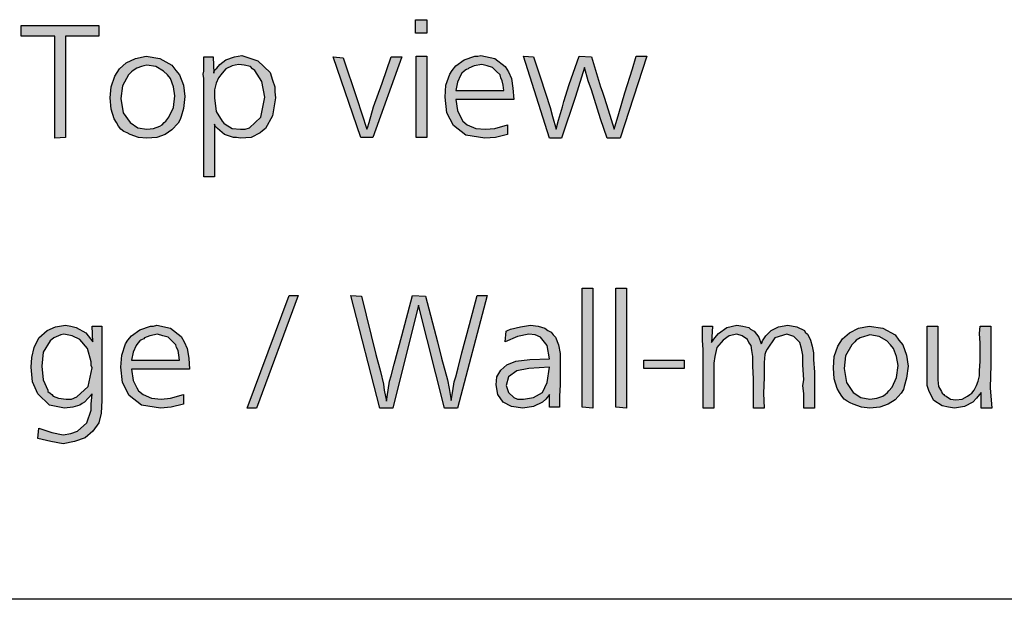
# Model space of a CAD drawing. Units: millimetres. Extents: x -135 to 5982, y -91 to 4381.
# Drawn here: x 456 to 770, y 0 to 185 of the extents above; entities that cross this region are included whole.
import ezdxf

# ---------------------------------------------------------------- set-up
doc = ezdxf.new("R2010")
doc.units = ezdxf.units.MM
doc.layers.add('1', color=7, linetype='Continuous')

# ---------------------------------------------------------------- blocks, each defined once
blk = doc.blocks.new('_tb_frame_A3QV__6')
at = {"layer": '1', "color": 7, "linetype": 'Continuous'}
blk.add_line((395, 0), (0, 0), dxfattribs=at)
blk = doc.blocks.new('_tb_frame_A3QV__8', base_point=(0, 0))
at = {"layer": '1', "color": 7, "linetype": 'Continuous'}
blk.add_line((395, 0), (0, 0), dxfattribs=at)

msp = doc.modelspace()

# ---------------------------------------------------------------- hatches: boundary and pattern name
at = {"layer": '1', "linetype": 'Continuous'}
for points in [[(456.86, 182.89), (481.6, 182.89), (481.6, 179.56), (470.93, 179.56), (470.93, 147.26), (467.54, 147.02), (467.54, 179.56), (456.86, 179.56)], [(582.5, 184.79), (586.13, 184.79), (586.13, 180.51), (582.5, 180.51)], [(556.3, 172.91), (559.45, 172.67), (563.82, 159.61), (566.97, 149.87), (567.22, 150.34), (567.7, 152.01), (569.16, 157), (571.82, 164.6), (574.73, 172.91), (578.13, 172.91), (568.91, 147.26), (565.03, 147.26)], [(582.74, 173.15), (586.13, 173.15), (586.13, 147.26), (582.74, 147.26)], [(634.64, 173.15), (638.52, 172.91), (641.43, 163.41), (641.92, 161.98), (642.64, 160.08), (643.86, 156.05), (645.8, 149.87), (647.25, 154.86), (649.19, 161.51), (651.62, 169.11), (652.83, 173.15), (656.23, 173.15), (647.74, 147.02), (643.61, 147.02), (641.43, 153.19), (638.52, 162.46), (637.55, 165.31), (636.34, 169.59), (633.43, 160.32), (629.06, 147.02), (625.18, 147.02), (616.93, 173.15), (620.09, 172.91), (622.27, 166.26), (625.42, 156.76), (626.15, 153.91), (627.36, 149.87), (628.09, 152.72), (629.3, 157), (629.79, 158.66), (631.49, 164.12)], [(639.01, 99.24), (639.01, 60.99), (635.61, 61.23), (635.61, 99.24)], [(649.68, 99.24), (649.68, 60.99), (646.28, 61.23), (646.28, 99.24)], [(542.24, 96.86), (545.15, 96.86), (531.81, 60.99), (528.9, 60.99)], [(561.88, 96.86), (565.28, 96.62), (569.88, 78.09), (571.34, 72.63), (572.31, 68.59), (572.55, 66.69), (573.28, 63.13), (573.76, 66.69), (574.25, 69.54), (574.73, 71.2), (575.7, 75), (578.13, 84.03), (581.53, 96.86), (585.65, 96.62), (589.53, 82.13), (590.74, 76.91), (592.68, 70.02), (593.17, 67.17), (593.89, 63.36), (594.38, 66.45), (594.86, 69.3), (595.35, 70.97), (596.08, 73.82), (597.29, 78.57), (599.72, 87.6), (602.14, 96.86), (605.29, 96.86), (595.83, 60.99), (591.71, 60.99), (583.47, 93.77), (575.22, 60.99), (571.1, 60.99)], [(709.58, 72.39), (709.58, 60.99), (706.19, 60.99), (706.19, 62.65), (706.19, 65.5), (705.94, 68.12), (706.19, 70.02), (705.94, 74.77), (705.94, 77.86), (705.46, 79.99), (704.97, 81.89), (703.03, 83.79), (700.85, 84.51), (696.97, 83.32), (694.55, 79.76), (694.06, 79.04), (693.82, 78.09), (693.57, 75.48), (693.57, 70.73), (693.33, 65.74), (693.57, 60.99), (690.18, 60.99), (690.18, 70.25), (689.94, 74.29), (689.94, 77.38), (689.69, 79.28), (689.45, 80.94), (688.72, 81.89), (688.24, 82.84), (686.54, 84.03), (684.84, 84.51), (682.42, 84.03), (680.48, 82.61), (678.54, 80.23), (677.81, 77.38), (677.57, 75.24), (677.57, 72.15), (677.57, 60.99), (674.17, 60.99), (674.17, 79.52), (673.93, 82.61), (673.93, 87.12), (677.08, 87.12), (676.84, 81.89), (677.81, 83.32), (679.02, 84.74), (681.69, 86.65), (684.84, 87.36), (686.78, 87.12), (688.72, 86.65), (689.21, 86.17), (690.42, 85.46), (691.88, 83.56), (692.6, 81.42), (692.85, 81.66), (693.09, 82.37), (694.06, 84.03), (695.76, 85.69), (698.18, 86.88), (701.09, 87.36), (704, 86.88), (706.43, 85.69), (706.67, 85.22), (707.4, 84.51), (707.88, 83.56), (708.37, 82.61), (708.85, 80.71), (709.34, 78.57), (709.34, 76.43)], [(748.87, 87.12), (748.87, 75.48), (748.87, 72.15), (748.87, 70.02), (749.11, 67.88), (750.08, 66.22), (750.33, 65.74), (750.81, 65.26), (751.05, 65.03), (751.54, 64.79), (753, 63.84), (754.69, 63.6), (756.63, 63.84), (758.33, 64.79), (759.06, 65.26), (759.79, 65.74), (760.51, 66.69), (761.24, 68.12), (761.73, 69.54), (762.21, 71.2), (762.21, 72.87), (762.45, 75.95), (762.45, 78.33), (762.45, 81.66), (762.21, 84.74), (762.45, 87.12), (765.85, 87.12), (765.85, 74.77), (765.61, 67.4), (766.09, 60.99), (762.7, 60.99), (762.7, 65.98), (761.24, 64.08), (760.03, 62.89), (757.36, 61.46), (754.21, 60.99), (752.27, 61.23), (750.33, 61.7), (747.66, 63.36), (746.2, 66.22), (745.48, 68.12), (745.48, 70.97), (745.48, 73.34), (745.48, 78.09), (745.48, 87.12)], [(655.25, 76.19), (668.11, 76.19), (668.11, 73.58), (655.25, 73.58)]]:
    msp.add_hatch(color=3, dxfattribs=at).paths.add_polyline_path(points)
h = msp.add_hatch(color=3, dxfattribs=at)
h.paths.add_polyline_path([(496.64, 173.15), (501, 172.44), (504.89, 170.3), (506.1, 168.64), (507.31, 167.21), (508.52, 163.88), (509.01, 160.32), (508.52, 156.52), (507.8, 153.91), (507.55, 152.96), (506.83, 151.77), (504.89, 149.63), (502.7, 148.21), (500.03, 147.26), (496.88, 147.02), (494.21, 147.26), (491.55, 148.21), (490.58, 148.68), (489.61, 149.16), (488.64, 149.87), (487.91, 150.82), (487.18, 152.01), (486.45, 153.19), (485.48, 156.28), (485.24, 159.85), (485.48, 163.41), (486.7, 166.74), (488.15, 169.11), (490.33, 171.01), (493.24, 172.44)])
h.paths.add_polyline_path([(496.88, 170.3), (495.91, 170.06), (495.18, 169.82), (493.73, 169.35), (492.52, 168.64), (492.03, 168.16), (491.06, 167.21), (489.12, 163.65), (488.64, 159.61), (489.36, 155.1), (491.55, 152.01), (493.97, 150.34), (496.88, 149.87), (499.06, 150.11), (501, 150.82), (501.73, 151.29), (502.46, 152.01), (502.95, 152.48), (503.92, 153.67), (505.37, 156.76), (505.86, 160.56), (505.37, 163.41), (504.4, 166.02), (503.43, 167.21), (502.22, 168.4), (499.79, 169.82)], flags=16)
h = msp.add_hatch(color=3, dxfattribs=at)
h.paths.add_polyline_path([(518.47, 151.53), (518.47, 134.67), (515.07, 134.67), (515.07, 163.88), (515.07, 164.6), (515.07, 166.02), (514.83, 167.45), (515.07, 168.4), (515.07, 170.06), (515.07, 172.91), (517.98, 172.91), (518.22, 167.69), (518.22, 168.16), (518.71, 168.87), (519.19, 169.35), (520.16, 170.54), (522.11, 171.96), (524.77, 172.91), (525.99, 173.15), (527.2, 173.39), (532.29, 171.72), (536.17, 167.92), (536.9, 165.55), (537.63, 163.41), (537.63, 161.75), (537.87, 159.85), (536.9, 154.15), (534.72, 150.11), (533.75, 149.39), (533.02, 148.68), (530.11, 147.26), (526.71, 147.02), (525.5, 147.26), (524.53, 147.26), (521.62, 148.21), (519.44, 150.11), (518.71, 150.82)])
h.paths.add_polyline_path([(526.23, 170.54), (525.02, 170.3), (524.05, 170.06), (522.11, 169.11), (520.89, 167.69), (519.68, 166.26), (518.95, 164.6), (518.47, 162.46), (518.47, 159.85), (518.95, 155.57), (520.89, 152.48), (521.38, 151.77), (521.86, 151.53), (524.05, 150.11), (526.71, 149.87), (528.17, 149.87), (529.62, 150.34), (533.26, 153.67), (534.47, 160.08), (533.5, 165.07), (531.32, 168.64), (530.59, 169.11), (529.87, 169.82), (527.93, 170.3)], flags=16)
h = msp.add_hatch(color=3, dxfattribs=at)
h.paths.add_polyline_path([(613.78, 159.37), (595.35, 159.37), (595.83, 155.81), (597.05, 153.43), (597.53, 152.48), (598.99, 151.29), (601.66, 150.11), (604.81, 149.87), (607.72, 150.11), (611.84, 151.29), (611.84, 148.21), (607.96, 147.26), (604.57, 147.02), (598.5, 147.97), (594.62, 151.06), (592.44, 155.1), (591.95, 160.08), (592.2, 163.88), (593.41, 167.45), (594.14, 168.64), (595.35, 170.06), (598.02, 171.96), (601.41, 173.15), (602.38, 173.15), (603.35, 173.39), (607.72, 172.44), (611.11, 169.82), (612.08, 168.16), (613.05, 166.02), (613.54, 162.93)])
h.paths.add_polyline_path([(595.35, 162.22), (610.63, 162.22), (610.39, 163.88), (610.14, 165.31), (609.66, 166.26), (609.42, 167.21), (608.2, 168.4), (606.99, 169.59), (605.29, 170.06), (603.6, 170.54), (601.17, 170.06), (599.47, 169.35), (599.23, 169.11), (598.75, 168.87), (598.26, 168.64), (598.02, 168.4), (597.29, 167.69), (596.8, 166.97), (595.83, 164.84)], flags=16)
h = msp.add_hatch(color=3, dxfattribs=at)
h.paths.add_polyline_path([(479.66, 82.13), (479.42, 87.12), (482.57, 87.12), (482.57, 63.36), (482.33, 59.33), (481.6, 56.24), (479.66, 53.62), (477.24, 51.49), (473.84, 50.3), (470.2, 49.59), (466.32, 50.3), (462.2, 51.25), (462.44, 54.57), (466.57, 53.15), (470.2, 52.44), (472.63, 52.91), (474.81, 53.62), (477.72, 56.24), (479.18, 60.28), (479.18, 62.18), (479.42, 65.5), (478.21, 64.08), (476.99, 62.89), (476.27, 62.41), (475.54, 61.94), (473.36, 61.23), (470.69, 60.99), (465.84, 61.94), (462.2, 65.5), (460.5, 69.3), (460.02, 74.05), (460.26, 77.14), (460.99, 80.23), (462.44, 83.32), (465.11, 85.69), (467.78, 86.88), (470.93, 87.36), (472.63, 87.12), (474.33, 86.65), (477.48, 84.98)])
h.paths.add_polyline_path([(470.45, 84.51), (469.48, 84.27), (468.75, 84.03), (467.29, 83.32), (466.08, 82.37), (463.9, 78.81), (463.41, 74.29), (463.9, 70.02), (465.35, 66.69), (465.35, 66.22), (466.08, 65.74), (466.57, 65.26), (467.05, 64.79), (468.75, 64.08), (471.17, 63.84), (472.87, 63.84), (474.57, 64.55), (478.21, 67.88), (479.42, 73.82), (479.18, 74.53), (479.18, 75.72), (477.96, 79.99), (475.54, 82.84), (473.11, 84.03)], flags=16)
h = msp.add_hatch(color=3, dxfattribs=at)
h.paths.add_polyline_path([(510.46, 73.34), (492.03, 73.34), (492.52, 69.78), (493.73, 67.4), (494.21, 66.45), (495.67, 65.26), (498.34, 64.08), (501.49, 63.84), (504.4, 64.08), (508.52, 65.26), (508.52, 62.18), (504.64, 61.23), (501.25, 60.99), (495.18, 61.94), (491.3, 65.03), (489.12, 69.07), (488.64, 74.05), (488.88, 77.86), (490.09, 81.42), (490.82, 82.61), (492.03, 84.03), (494.7, 85.93), (498.09, 87.12), (499.06, 87.12), (500.03, 87.36), (504.4, 86.41), (507.8, 83.79), (508.77, 82.13), (509.74, 79.99), (510.22, 76.91)])
h.paths.add_polyline_path([(492.03, 76.19), (507.31, 76.19), (507.07, 77.86), (506.83, 79.28), (506.34, 80.23), (506.1, 81.18), (504.89, 82.37), (503.67, 83.56), (501.97, 84.03), (500.28, 84.51), (497.85, 84.03), (496.15, 83.32), (495.91, 83.08), (495.43, 82.84), (494.94, 82.61), (494.7, 82.37), (493.97, 81.66), (493.49, 80.94), (492.52, 78.81)], flags=16)
h = msp.add_hatch(color=3, dxfattribs=at)
h.paths.add_polyline_path([(628.33, 61.23), (625.18, 61.23), (625.18, 65.26), (623.97, 63.84), (623, 62.89), (620.09, 61.46), (616.69, 60.99), (613.05, 61.46), (610.39, 62.89), (608.69, 65.26), (608.2, 68.35), (608.45, 70.97), (609.66, 73.1), (611.6, 74.77), (614.51, 75.95), (618.88, 76.43), (625.18, 76.67), (624.45, 80.94), (622.27, 83.56), (620.57, 84.27), (618.63, 84.51), (614.99, 83.79), (611.11, 82.13), (611.36, 85.46), (611.84, 85.69), (612.81, 86.17), (615.96, 86.88), (619.12, 87.36), (621.54, 87.12), (623.73, 86.41), (624.7, 85.69), (625.67, 85.22), (626.39, 84.27), (627.12, 83.56), (628.09, 81.18), (628.58, 78.33), (628.58, 77.14), (628.58, 73.34), (628.58, 68.35), (628.33, 64.79)])
h.paths.add_polyline_path([(625.18, 74.05), (618.63, 73.58), (614.75, 72.87), (612.08, 70.97), (611.36, 68.12), (612.08, 65.98), (613.78, 64.31), (614.99, 63.84), (616.93, 63.84), (620.09, 64.31), (623, 65.98), (624.45, 69.07)], flags=16)
h = msp.add_hatch(color=3, dxfattribs=at)
h.paths.add_polyline_path([(727.04, 87.12), (731.41, 86.41), (735.29, 84.27), (736.5, 82.61), (737.72, 81.18), (738.93, 77.86), (739.41, 74.29), (738.93, 70.49), (738.2, 67.88), (737.96, 66.93), (737.23, 65.74), (735.29, 63.6), (733.11, 62.18), (730.44, 61.23), (727.29, 60.99), (724.62, 61.23), (721.95, 62.18), (720.98, 62.65), (720.01, 63.13), (719.04, 63.84), (718.31, 64.79), (717.59, 65.98), (716.86, 67.17), (715.89, 70.25), (715.65, 73.82), (715.89, 77.38), (717.1, 80.71), (718.56, 83.08), (720.74, 84.98), (723.65, 86.41)])
h.paths.add_polyline_path([(727.29, 84.27), (726.32, 84.03), (725.59, 83.79), (724.13, 83.32), (722.92, 82.61), (722.44, 82.13), (721.47, 81.18), (719.53, 77.62), (719.04, 73.58), (719.77, 69.07), (721.95, 65.98), (724.38, 64.31), (727.29, 63.84), (729.47, 64.08), (731.41, 64.79), (732.14, 65.26), (732.87, 65.98), (733.35, 66.45), (734.32, 67.64), (735.78, 70.73), (736.26, 74.53), (735.78, 77.38), (734.81, 79.99), (733.84, 81.18), (732.62, 82.37), (730.2, 83.79)], flags=16)

# ---------------------------------------------------------------- linework, layer by layer
at = {"layer": '1', "color": 3, "linetype": 'Continuous'}
for p, q in [((456.86, 179.56), (456.86, 182.89)), ((456.86, 182.89), (481.6, 182.89)), ((481.6, 182.89), (481.6, 179.56)), ((582.5, 180.51), (582.5, 184.79)), ((582.5, 184.79), (586.13, 184.79)), ((586.13, 184.79), (586.13, 180.51)), ((467.54, 179.56), (456.86, 179.56)), ((467.54, 147.02), (467.54, 179.56)), ((470.93, 179.56), (470.93, 147.26)), ((481.6, 179.56), (470.93, 179.56)), ((586.13, 180.51), (582.5, 180.51)), ((493.24, 172.44), (496.64, 173.15)), ((496.64, 173.15), (501, 172.44)), ((515.07, 172.91), (517.98, 172.91)), ((515.07, 170.06), (515.07, 172.91)), ((517.98, 172.91), (518.22, 167.69)), ((522.11, 171.96), (524.77, 172.91)), ((524.77, 172.91), (525.99, 173.15)), ((525.99, 173.15), (527.2, 173.39)), ((527.2, 173.39), (532.29, 171.72)), ((565.03, 147.26), (556.3, 172.91)), ((556.3, 172.91), (559.45, 172.67)), ((559.45, 172.67), (563.82, 159.61)), ((578.13, 172.91), (568.91, 147.26)), ((571.82, 164.6), (574.73, 172.91)), ((574.73, 172.91), (578.13, 172.91)), ((582.74, 147.26), (582.74, 173.15)), ((582.74, 173.15), (586.13, 173.15)), ((586.13, 173.15), (586.13, 147.26)), ((598.02, 171.96), (601.41, 173.15)), ((601.41, 173.15), (602.38, 173.15)), ((602.38, 173.15), (603.35, 173.39)), ((603.35, 173.39), (607.72, 172.44)), ((616.93, 173.15), (620.09, 172.91)), ((625.18, 147.02), (616.93, 173.15)), ((620.09, 172.91), (622.27, 166.26)), ((631.49, 164.12), (634.64, 173.15)), ((634.64, 173.15), (638.52, 172.91)), ((638.52, 172.91), (641.43, 163.41)), ((656.23, 173.15), (647.74, 147.02)), ((651.62, 169.11), (652.83, 173.15)), ((652.83, 173.15), (656.23, 173.15)), ((488.15, 169.11), (490.33, 171.01)), ((490.33, 171.01), (493.24, 172.44)), ((495.18, 169.82), (493.73, 169.35)), ((495.91, 170.06), (495.18, 169.82)), ((496.88, 170.3), (495.91, 170.06)), ((499.79, 169.82), (496.88, 170.3)), ((502.22, 168.4), (499.79, 169.82)), ((501, 172.44), (504.89, 170.3)), ((504.89, 170.3), (506.1, 168.64)), ((515.07, 168.4), (515.07, 170.06)), ((519.19, 169.35), (520.16, 170.54)), ((520.16, 170.54), (522.11, 171.96)), ((524.05, 170.06), (522.11, 169.11)), ((525.02, 170.3), (524.05, 170.06)), ((526.23, 170.54), (525.02, 170.3)), ((527.93, 170.3), (526.23, 170.54)), ((529.87, 169.82), (527.93, 170.3)), ((530.59, 169.11), (529.87, 169.82)), ((532.29, 171.72), (536.17, 167.92)), ((594.14, 168.64), (595.35, 170.06)), ((595.35, 170.06), (598.02, 171.96)), ((601.17, 170.06), (599.47, 169.35)), ((603.6, 170.54), (601.17, 170.06)), ((605.29, 170.06), (603.6, 170.54)), ((606.99, 169.59), (605.29, 170.06)), ((608.2, 168.4), (606.99, 169.59)), ((607.72, 172.44), (611.11, 169.82)), ((611.11, 169.82), (612.08, 168.16)), ((636.34, 169.59), (633.43, 160.32)), ((637.55, 165.31), (636.34, 169.59)), ((485.48, 163.41), (486.7, 166.74)), ((486.7, 166.74), (488.15, 169.11)), ((491.06, 167.21), (489.12, 163.65)), ((492.03, 168.16), (491.06, 167.21)), ((492.52, 168.64), (492.03, 168.16)), ((493.73, 169.35), (492.52, 168.64)), ((503.43, 167.21), (502.22, 168.4)), ((504.4, 166.02), (503.43, 167.21)), ((506.1, 168.64), (507.31, 167.21)), ((507.31, 167.21), (508.52, 163.88)), ((514.83, 167.45), (515.07, 168.4)), ((515.07, 166.02), (514.83, 167.45)), ((518.22, 168.16), (518.71, 168.87)), ((518.22, 167.69), (518.22, 168.16)), ((518.71, 168.87), (519.19, 169.35)), ((520.89, 167.69), (519.68, 166.26)), ((522.11, 169.11), (520.89, 167.69)), ((531.32, 168.64), (530.59, 169.11)), ((533.5, 165.07), (531.32, 168.64)), ((536.17, 167.92), (536.9, 165.55)), ((592.2, 163.88), (593.41, 167.45)), ((593.41, 167.45), (594.14, 168.64)), ((596.8, 166.97), (595.83, 164.84)), ((597.29, 167.69), (596.8, 166.97)), ((598.02, 168.4), (597.29, 167.69)), ((598.26, 168.64), (598.02, 168.4)), ((598.75, 168.87), (598.26, 168.64)), ((599.23, 169.11), (598.75, 168.87)), ((599.47, 169.35), (599.23, 169.11)), ((609.42, 167.21), (608.2, 168.4)), ((609.66, 166.26), (609.42, 167.21)), ((612.08, 168.16), (613.05, 166.02)), ((649.19, 161.51), (651.62, 169.11)), ((485.24, 159.85), (485.48, 163.41)), ((489.12, 163.65), (488.64, 159.61)), ((505.37, 163.41), (504.4, 166.02)), ((505.86, 160.56), (505.37, 163.41)), ((508.52, 163.88), (509.01, 160.32)), ((515.07, 164.6), (515.07, 166.02)), ((515.07, 163.88), (515.07, 164.6)), ((515.07, 134.67), (515.07, 163.88)), ((518.95, 164.6), (518.47, 162.46)), ((519.68, 166.26), (518.95, 164.6)), ((534.47, 160.08), (533.5, 165.07)), ((536.9, 165.55), (537.63, 163.41)), ((537.63, 163.41), (537.63, 161.75)), ((569.16, 157), (571.82, 164.6)), ((591.95, 160.08), (592.2, 163.88)), ((595.83, 164.84), (595.35, 162.22)), ((610.14, 165.31), (609.66, 166.26)), ((610.39, 163.88), (610.14, 165.31)), ((610.63, 162.22), (610.39, 163.88)), ((613.05, 166.02), (613.54, 162.93)), ((622.27, 166.26), (625.42, 156.76)), ((629.79, 158.66), (631.49, 164.12)), ((638.52, 162.46), (637.55, 165.31)), ((641.43, 163.41), (641.92, 161.98)), ((505.37, 156.76), (505.86, 160.56)), ((509.01, 160.32), (508.52, 156.52)), ((518.47, 162.46), (518.47, 159.85)), ((533.26, 153.67), (534.47, 160.08)), ((537.63, 161.75), (537.87, 159.85)), ((592.44, 155.1), (591.95, 160.08)), ((595.35, 162.22), (610.63, 162.22)), ((613.54, 162.93), (613.78, 159.37)), ((633.43, 160.32), (629.06, 147.02)), ((641.43, 153.19), (638.52, 162.46)), ((641.92, 161.98), (642.64, 160.08)), ((642.64, 160.08), (643.86, 156.05)), ((647.25, 154.86), (649.19, 161.51)), ((485.48, 156.28), (485.24, 159.85)), ((488.64, 159.61), (489.36, 155.1)), ((518.47, 159.85), (518.95, 155.57)), ((537.87, 159.85), (536.9, 154.15)), ((563.82, 159.61), (566.97, 149.87)), ((567.7, 152.01), (569.16, 157)), ((595.35, 159.37), (595.83, 155.81)), ((613.78, 159.37), (595.35, 159.37)), ((628.09, 152.72), (629.3, 157)), ((629.3, 157), (629.79, 158.66)), ((486.45, 153.19), (485.48, 156.28)), ((489.36, 155.1), (491.55, 152.01)), ((503.92, 153.67), (505.37, 156.76)), ((507.8, 153.91), (507.55, 152.96)), ((508.52, 156.52), (507.8, 153.91)), ((518.95, 155.57), (520.89, 152.48)), ((536.9, 154.15), (534.72, 150.11)), ((594.62, 151.06), (592.44, 155.1)), ((595.83, 155.81), (597.05, 153.43)), ((625.42, 156.76), (626.15, 153.91)), ((626.15, 153.91), (627.36, 149.87)), ((643.86, 156.05), (645.8, 149.87)), ((645.8, 149.87), (647.25, 154.86)), ((487.18, 152.01), (486.45, 153.19)), ((487.91, 150.82), (487.18, 152.01)), ((488.64, 149.87), (487.91, 150.82)), ((491.55, 152.01), (493.97, 150.34)), ((499.06, 150.11), (501, 150.82)), ((501, 150.82), (501.73, 151.29)), ((501.73, 151.29), (502.46, 152.01)), ((502.46, 152.01), (502.95, 152.48)), ((502.95, 152.48), (503.92, 153.67)), ((506.83, 151.77), (504.89, 149.63)), ((507.55, 152.96), (506.83, 151.77)), ((518.71, 150.82), (518.47, 151.53)), ((518.47, 151.53), (518.47, 134.67)), ((519.44, 150.11), (518.71, 150.82)), ((520.89, 152.48), (521.38, 151.77)), ((521.38, 151.77), (521.86, 151.53)), ((521.86, 151.53), (524.05, 150.11)), ((529.62, 150.34), (533.26, 153.67)), ((567.22, 150.34), (567.7, 152.01)), ((598.5, 147.97), (594.62, 151.06)), ((597.05, 153.43), (597.53, 152.48)), ((597.53, 152.48), (598.99, 151.29)), ((598.99, 151.29), (601.66, 150.11)), ((607.72, 150.11), (611.84, 151.29)), ((611.84, 151.29), (611.84, 148.21)), ((627.36, 149.87), (628.09, 152.72)), ((643.61, 147.02), (641.43, 153.19)), ((489.61, 149.16), (488.64, 149.87)), ((490.58, 148.68), (489.61, 149.16)), ((491.55, 148.21), (490.58, 148.68)), ((494.21, 147.26), (491.55, 148.21)), ((493.97, 150.34), (496.88, 149.87)), ((496.88, 149.87), (499.06, 150.11)), ((502.7, 148.21), (500.03, 147.26)), ((504.89, 149.63), (502.7, 148.21)), ((521.62, 148.21), (519.44, 150.11)), ((524.53, 147.26), (521.62, 148.21)), ((524.05, 150.11), (526.71, 149.87)), ((526.71, 149.87), (528.17, 149.87)), ((528.17, 149.87), (529.62, 150.34)), ((533.02, 148.68), (530.11, 147.26)), ((533.75, 149.39), (533.02, 148.68)), ((534.72, 150.11), (533.75, 149.39)), ((566.97, 149.87), (567.22, 150.34)), ((604.57, 147.02), (598.5, 147.97)), ((601.66, 150.11), (604.81, 149.87)), ((604.81, 149.87), (607.72, 150.11)), ((611.84, 148.21), (607.96, 147.26)), ((470.93, 147.26), (467.54, 147.02)), ((496.88, 147.02), (494.21, 147.26)), ((500.03, 147.26), (496.88, 147.02)), ((525.5, 147.26), (524.53, 147.26)), ((526.71, 147.02), (525.5, 147.26)), ((530.11, 147.26), (526.71, 147.02)), ((568.91, 147.26), (565.03, 147.26)), ((586.13, 147.26), (582.74, 147.26)), ((607.96, 147.26), (604.57, 147.02)), ((629.06, 147.02), (625.18, 147.02)), ((647.74, 147.02), (643.61, 147.02)), ((518.47, 134.67), (515.07, 134.67)), ((635.61, 99.24), (639.01, 99.24)), ((635.61, 61.23), (635.61, 99.24)), ((639.01, 99.24), (639.01, 60.99)), ((646.28, 99.24), (649.68, 99.24)), ((646.28, 61.23), (646.28, 99.24)), ((649.68, 99.24), (649.68, 60.99)), ((528.9, 60.99), (542.24, 96.86)), ((545.15, 96.86), (531.81, 60.99)), ((542.24, 96.86), (545.15, 96.86)), ((571.1, 60.99), (561.88, 96.86)), ((561.88, 96.86), (565.28, 96.62)), ((565.28, 96.62), (569.88, 78.09)), ((578.13, 84.03), (581.53, 96.86)), ((581.53, 96.86), (585.65, 96.62)), ((585.65, 96.62), (589.53, 82.13)), ((605.29, 96.86), (595.83, 60.99)), ((599.72, 87.6), (602.14, 96.86)), ((602.14, 96.86), (605.29, 96.86)), ((583.47, 93.77), (575.22, 60.99)), ((591.71, 60.99), (583.47, 93.77)), ((462.44, 83.32), (465.11, 85.69)), ((465.11, 85.69), (467.78, 86.88)), ((467.78, 86.88), (470.93, 87.36)), ((470.93, 87.36), (472.63, 87.12)), ((472.63, 87.12), (474.33, 86.65)), ((474.33, 86.65), (477.48, 84.98)), ((477.48, 84.98), (479.66, 82.13)), ((479.42, 87.12), (482.57, 87.12)), ((479.66, 82.13), (479.42, 87.12)), ((482.57, 87.12), (482.57, 63.36)), ((492.03, 84.03), (494.7, 85.93)), ((494.7, 85.93), (498.09, 87.12)), ((498.09, 87.12), (499.06, 87.12)), ((499.06, 87.12), (500.03, 87.36)), ((500.03, 87.36), (504.4, 86.41)), ((504.4, 86.41), (507.8, 83.79)), ((597.29, 78.57), (599.72, 87.6)), ((611.11, 82.13), (611.36, 85.46)), ((611.36, 85.46), (611.84, 85.69)), ((611.84, 85.69), (612.81, 86.17)), ((612.81, 86.17), (615.96, 86.88)), ((615.96, 86.88), (619.12, 87.36)), ((619.12, 87.36), (621.54, 87.12)), ((621.54, 87.12), (623.73, 86.41)), ((623.73, 86.41), (624.7, 85.69)), ((624.7, 85.69), (625.67, 85.22)), ((625.67, 85.22), (626.39, 84.27)), ((673.93, 87.12), (677.08, 87.12)), ((673.93, 82.61), (673.93, 87.12)), ((677.08, 87.12), (676.84, 81.89)), ((677.81, 83.32), (679.02, 84.74)), ((679.02, 84.74), (681.69, 86.65)), ((681.69, 86.65), (684.84, 87.36)), ((684.84, 87.36), (686.78, 87.12)), ((686.78, 87.12), (688.72, 86.65)), ((688.72, 86.65), (689.21, 86.17)), ((689.21, 86.17), (690.42, 85.46)), ((690.42, 85.46), (691.88, 83.56)), ((694.06, 84.03), (695.76, 85.69)), ((695.76, 85.69), (698.18, 86.88)), ((698.18, 86.88), (701.09, 87.36)), ((701.09, 87.36), (704, 86.88)), ((704, 86.88), (706.43, 85.69)), ((706.43, 85.69), (706.67, 85.22)), ((706.67, 85.22), (707.4, 84.51)), ((718.56, 83.08), (720.74, 84.98)), ((720.74, 84.98), (723.65, 86.41)), ((723.65, 86.41), (727.04, 87.12)), ((727.04, 87.12), (731.41, 86.41)), ((731.41, 86.41), (735.29, 84.27)), ((745.48, 87.12), (748.87, 87.12)), ((745.48, 78.09), (745.48, 87.12)), ((748.87, 87.12), (748.87, 75.48)), ((762.21, 84.74), (762.45, 87.12)), ((762.45, 81.66), (762.21, 84.74)), ((762.45, 87.12), (765.85, 87.12)), ((765.85, 87.12), (765.85, 74.77)), ((460.99, 80.23), (462.44, 83.32)), ((466.08, 82.37), (463.9, 78.81)), ((467.29, 83.32), (466.08, 82.37)), ((468.75, 84.03), (467.29, 83.32)), ((469.48, 84.27), (468.75, 84.03)), ((470.45, 84.51), (469.48, 84.27)), ((473.11, 84.03), (470.45, 84.51)), ((475.54, 82.84), (473.11, 84.03)), ((477.96, 79.99), (475.54, 82.84)), ((490.09, 81.42), (490.82, 82.61)), ((490.82, 82.61), (492.03, 84.03)), ((493.97, 81.66), (493.49, 80.94)), ((494.7, 82.37), (493.97, 81.66)), ((494.94, 82.61), (494.7, 82.37)), ((495.43, 82.84), (494.94, 82.61)), ((495.91, 83.08), (495.43, 82.84)), ((496.15, 83.32), (495.91, 83.08)), ((497.85, 84.03), (496.15, 83.32)), ((500.28, 84.51), (497.85, 84.03)), ((501.97, 84.03), (500.28, 84.51)), ((503.67, 83.56), (501.97, 84.03)), ((504.89, 82.37), (503.67, 83.56)), ((506.1, 81.18), (504.89, 82.37)), ((507.8, 83.79), (508.77, 82.13)), ((508.77, 82.13), (509.74, 79.99)), ((575.7, 75), (578.13, 84.03)), ((589.53, 82.13), (590.74, 76.91)), ((614.99, 83.79), (611.11, 82.13)), ((618.63, 84.51), (614.99, 83.79)), ((620.57, 84.27), (618.63, 84.51)), ((622.27, 83.56), (620.57, 84.27)), ((624.45, 80.94), (622.27, 83.56)), ((626.39, 84.27), (627.12, 83.56)), ((627.12, 83.56), (628.09, 81.18)), ((674.17, 79.52), (673.93, 82.61)), ((676.84, 81.89), (677.81, 83.32)), ((680.48, 82.61), (678.54, 80.23)), ((682.42, 84.03), (680.48, 82.61)), ((684.84, 84.51), (682.42, 84.03)), ((686.54, 84.03), (684.84, 84.51)), ((688.24, 82.84), (686.54, 84.03)), ((688.72, 81.89), (688.24, 82.84)), ((689.45, 80.94), (688.72, 81.89)), ((691.88, 83.56), (692.6, 81.42)), ((692.6, 81.42), (692.85, 81.66)), ((692.85, 81.66), (693.09, 82.37)), ((693.09, 82.37), (694.06, 84.03)), ((696.97, 83.32), (694.55, 79.76)), ((700.85, 84.51), (696.97, 83.32)), ((703.03, 83.79), (700.85, 84.51)), ((704.97, 81.89), (703.03, 83.79)), ((705.46, 79.99), (704.97, 81.89)), ((707.4, 84.51), (707.88, 83.56)), ((707.88, 83.56), (708.37, 82.61)), ((708.37, 82.61), (708.85, 80.71)), ((717.1, 80.71), (718.56, 83.08)), ((722.44, 82.13), (721.47, 81.18)), ((722.92, 82.61), (722.44, 82.13)), ((724.13, 83.32), (722.92, 82.61)), ((725.59, 83.79), (724.13, 83.32)), ((726.32, 84.03), (725.59, 83.79)), ((727.29, 84.27), (726.32, 84.03)), ((730.2, 83.79), (727.29, 84.27)), ((732.62, 82.37), (730.2, 83.79)), ((733.84, 81.18), (732.62, 82.37)), ((735.29, 84.27), (736.5, 82.61)), ((736.5, 82.61), (737.72, 81.18)), ((762.45, 78.33), (762.45, 81.66)), ((460.26, 77.14), (460.99, 80.23)), ((463.9, 78.81), (463.41, 74.29)), ((479.18, 75.72), (477.96, 79.99)), ((488.88, 77.86), (490.09, 81.42)), ((492.52, 78.81), (492.03, 76.19)), ((493.49, 80.94), (492.52, 78.81)), ((506.34, 80.23), (506.1, 81.18)), ((506.83, 79.28), (506.34, 80.23)), ((507.07, 77.86), (506.83, 79.28)), ((509.74, 79.99), (510.22, 76.91)), ((596.08, 73.82), (597.29, 78.57)), ((625.18, 76.67), (624.45, 80.94)), ((628.09, 81.18), (628.58, 78.33)), ((674.17, 60.99), (674.17, 79.52)), ((678.54, 80.23), (677.81, 77.38)), ((689.69, 79.28), (689.45, 80.94)), ((689.94, 77.38), (689.69, 79.28)), ((694.06, 79.04), (693.82, 78.09)), ((694.55, 79.76), (694.06, 79.04)), ((705.94, 77.86), (705.46, 79.99)), ((708.85, 80.71), (709.34, 78.57)), ((709.34, 78.57), (709.34, 76.43)), ((715.89, 77.38), (717.1, 80.71)), ((721.47, 81.18), (719.53, 77.62)), ((734.81, 79.99), (733.84, 81.18)), ((735.78, 77.38), (734.81, 79.99)), ((737.72, 81.18), (738.93, 77.86)), ((460.02, 74.05), (460.26, 77.14)), ((479.18, 74.53), (479.18, 75.72)), ((488.64, 74.05), (488.88, 77.86)), ((492.03, 76.19), (507.31, 76.19)), ((507.31, 76.19), (507.07, 77.86)), ((510.22, 76.91), (510.46, 73.34)), ((569.88, 78.09), (571.34, 72.63)), ((590.74, 76.91), (592.68, 70.02)), ((611.6, 74.77), (614.51, 75.95)), ((614.51, 75.95), (618.88, 76.43)), ((618.88, 76.43), (625.18, 76.67)), ((628.58, 78.33), (628.58, 77.14)), ((628.58, 77.14), (628.58, 73.34)), ((655.25, 73.58), (655.25, 76.19)), ((655.25, 76.19), (668.11, 76.19)), ((668.11, 76.19), (668.11, 73.58)), ((677.81, 77.38), (677.57, 75.24)), ((689.94, 74.29), (689.94, 77.38)), ((693.82, 78.09), (693.57, 75.48)), ((693.57, 75.48), (693.57, 70.73)), ((705.94, 74.77), (705.94, 77.86)), ((709.34, 76.43), (709.58, 72.39)), ((715.65, 73.82), (715.89, 77.38)), ((719.53, 77.62), (719.04, 73.58)), ((736.26, 74.53), (735.78, 77.38)), ((738.93, 77.86), (739.41, 74.29)), ((745.48, 73.34), (745.48, 78.09)), ((748.87, 75.48), (748.87, 72.15)), ((762.21, 72.87), (762.45, 75.95)), ((762.45, 75.95), (762.45, 78.33)), ((460.5, 69.3), (460.02, 74.05)), ((463.41, 74.29), (463.9, 70.02)), ((478.21, 67.88), (479.42, 73.82)), ((479.42, 73.82), (479.18, 74.53)), ((489.12, 69.07), (488.64, 74.05)), ((492.03, 73.34), (492.52, 69.78)), ((510.46, 73.34), (492.03, 73.34)), ((571.34, 72.63), (572.31, 68.59)), ((574.73, 71.2), (575.7, 75)), ((595.35, 70.97), (596.08, 73.82)), ((608.45, 70.97), (609.66, 73.1)), ((609.66, 73.1), (611.6, 74.77)), ((614.75, 72.87), (612.08, 70.97)), ((618.63, 73.58), (614.75, 72.87)), ((625.18, 74.05), (618.63, 73.58)), ((624.45, 69.07), (625.18, 74.05)), ((628.58, 73.34), (628.58, 68.35)), ((668.11, 73.58), (655.25, 73.58)), ((677.57, 75.24), (677.57, 72.15)), ((690.18, 70.25), (689.94, 74.29)), ((706.19, 70.02), (705.94, 74.77)), ((709.58, 72.39), (709.58, 60.99)), ((715.89, 70.25), (715.65, 73.82)), ((719.04, 73.58), (719.77, 69.07)), ((735.78, 70.73), (736.26, 74.53)), ((739.41, 74.29), (738.93, 70.49)), ((745.48, 70.97), (745.48, 73.34)), ((762.21, 71.2), (762.21, 72.87)), ((765.85, 74.77), (765.61, 67.4)), ((462.2, 65.5), (460.5, 69.3)), ((463.9, 70.02), (465.35, 66.69)), ((491.3, 65.03), (489.12, 69.07)), ((492.52, 69.78), (493.73, 67.4)), ((573.76, 66.69), (574.25, 69.54)), ((574.25, 69.54), (574.73, 71.2)), ((592.68, 70.02), (593.17, 67.17)), ((594.38, 66.45), (594.86, 69.3)), ((594.86, 69.3), (595.35, 70.97)), ((608.2, 68.35), (608.45, 70.97)), ((612.08, 70.97), (611.36, 68.12)), ((623, 65.98), (624.45, 69.07)), ((677.57, 72.15), (677.57, 60.99)), ((690.18, 60.99), (690.18, 70.25)), ((693.57, 70.73), (693.33, 65.74)), ((705.94, 68.12), (706.19, 70.02)), ((716.86, 67.17), (715.89, 70.25)), ((719.77, 69.07), (721.95, 65.98)), ((734.32, 67.64), (735.78, 70.73)), ((738.93, 70.49), (738.2, 67.88)), ((745.48, 68.12), (745.48, 70.97)), ((748.87, 72.15), (748.87, 70.02)), ((748.87, 70.02), (749.11, 67.88)), ((761.24, 68.12), (761.73, 69.54)), ((761.73, 69.54), (762.21, 71.2)), ((465.35, 66.69), (465.35, 66.22)), ((465.35, 66.22), (466.08, 65.74)), ((474.57, 64.55), (478.21, 67.88)), ((493.73, 67.4), (494.21, 66.45)), ((494.21, 66.45), (495.67, 65.26)), ((572.31, 68.59), (572.55, 66.69)), ((572.55, 66.69), (573.28, 63.13)), ((573.28, 63.13), (573.76, 66.69)), ((593.17, 67.17), (593.89, 63.36)), ((593.89, 63.36), (594.38, 66.45)), ((608.69, 65.26), (608.2, 68.35)), ((611.36, 68.12), (612.08, 65.98)), ((612.08, 65.98), (613.78, 64.31)), ((620.09, 64.31), (623, 65.98)), ((628.58, 68.35), (628.33, 64.79)), ((706.19, 65.5), (705.94, 68.12)), ((717.59, 65.98), (716.86, 67.17)), ((718.31, 64.79), (717.59, 65.98)), ((721.95, 65.98), (724.38, 64.31)), ((732.14, 65.26), (732.87, 65.98)), ((732.87, 65.98), (733.35, 66.45)), ((733.35, 66.45), (734.32, 67.64)), ((737.96, 66.93), (737.23, 65.74)), ((738.2, 67.88), (737.96, 66.93)), ((746.2, 66.22), (745.48, 68.12)), ((747.66, 63.36), (746.2, 66.22)), ((749.11, 67.88), (750.08, 66.22)), ((750.08, 66.22), (750.33, 65.74)), ((759.79, 65.74), (760.51, 66.69)), ((760.51, 66.69), (761.24, 68.12)), ((762.7, 65.98), (761.24, 64.08)), ((762.7, 60.99), (762.7, 65.98)), ((765.61, 67.4), (766.09, 60.99)), ((465.84, 61.94), (462.2, 65.5)), ((466.08, 65.74), (466.57, 65.26)), ((466.57, 65.26), (467.05, 64.79)), ((467.05, 64.79), (468.75, 64.08)), ((468.75, 64.08), (471.17, 63.84)), ((471.17, 63.84), (472.87, 63.84)), ((472.87, 63.84), (474.57, 64.55)), ((476.99, 62.89), (476.27, 62.41)), ((478.21, 64.08), (476.99, 62.89)), ((479.42, 65.5), (478.21, 64.08)), ((479.18, 62.18), (479.42, 65.5)), ((482.57, 63.36), (482.33, 59.33)), ((495.18, 61.94), (491.3, 65.03)), ((495.67, 65.26), (498.34, 64.08)), ((498.34, 64.08), (501.49, 63.84)), ((501.49, 63.84), (504.4, 64.08)), ((504.4, 64.08), (508.52, 65.26)), ((508.52, 65.26), (508.52, 62.18)), ((610.39, 62.89), (608.69, 65.26)), ((613.05, 61.46), (610.39, 62.89)), ((613.78, 64.31), (614.99, 63.84)), ((614.99, 63.84), (616.93, 63.84)), ((616.93, 63.84), (620.09, 64.31)), ((623, 62.89), (620.09, 61.46)), ((623.97, 63.84), (623, 62.89)), ((625.18, 65.26), (623.97, 63.84)), ((625.18, 61.23), (625.18, 65.26)), ((628.33, 64.79), (628.33, 61.23)), ((693.33, 65.74), (693.57, 60.99)), ((706.19, 62.65), (706.19, 65.5)), ((719.04, 63.84), (718.31, 64.79)), ((720.01, 63.13), (719.04, 63.84)), ((720.98, 62.65), (720.01, 63.13)), ((724.38, 64.31), (727.29, 63.84)), ((727.29, 63.84), (729.47, 64.08)), ((729.47, 64.08), (731.41, 64.79)), ((731.41, 64.79), (732.14, 65.26)), ((735.29, 63.6), (733.11, 62.18)), ((737.23, 65.74), (735.29, 63.6)), ((750.33, 61.7), (747.66, 63.36)), ((750.33, 65.74), (750.81, 65.26)), ((750.81, 65.26), (751.05, 65.03)), ((751.05, 65.03), (751.54, 64.79)), ((751.54, 64.79), (753, 63.84)), ((753, 63.84), (754.69, 63.6)), ((754.69, 63.6), (756.63, 63.84)), ((756.63, 63.84), (758.33, 64.79)), ((760.03, 62.89), (757.36, 61.46)), ((758.33, 64.79), (759.06, 65.26)), ((759.06, 65.26), (759.79, 65.74)), ((761.24, 64.08), (760.03, 62.89)), ((470.69, 60.99), (465.84, 61.94)), ((473.36, 61.23), (470.69, 60.99)), ((475.54, 61.94), (473.36, 61.23)), ((476.27, 62.41), (475.54, 61.94)), ((477.72, 56.24), (479.18, 60.28)), ((479.18, 60.28), (479.18, 62.18)), ((501.25, 60.99), (495.18, 61.94)), ((504.64, 61.23), (501.25, 60.99)), ((508.52, 62.18), (504.64, 61.23)), ((531.81, 60.99), (528.9, 60.99)), ((575.22, 60.99), (571.1, 60.99)), ((595.83, 60.99), (591.71, 60.99)), ((616.69, 60.99), (613.05, 61.46)), ((620.09, 61.46), (616.69, 60.99)), ((628.33, 61.23), (625.18, 61.23)), ((639.01, 60.99), (635.61, 61.23)), ((649.68, 60.99), (646.28, 61.23)), ((677.57, 60.99), (674.17, 60.99)), ((693.57, 60.99), (690.18, 60.99)), ((706.19, 60.99), (706.19, 62.65)), ((709.58, 60.99), (706.19, 60.99)), ((721.95, 62.18), (720.98, 62.65)), ((724.62, 61.23), (721.95, 62.18)), ((727.29, 60.99), (724.62, 61.23)), ((730.44, 61.23), (727.29, 60.99)), ((733.11, 62.18), (730.44, 61.23)), ((752.27, 61.23), (750.33, 61.7)), ((754.21, 60.99), (752.27, 61.23)), ((757.36, 61.46), (754.21, 60.99)), ((766.09, 60.99), (762.7, 60.99)), ((482.33, 59.33), (481.6, 56.24)), ((462.2, 51.25), (462.44, 54.57)), ((462.44, 54.57), (466.57, 53.15)), ((472.63, 52.91), (474.81, 53.62)), ((474.81, 53.62), (477.72, 56.24)), ((479.66, 53.62), (477.24, 51.49)), ((481.6, 56.24), (479.66, 53.62)), ((466.32, 50.3), (462.2, 51.25)), ((470.2, 49.59), (466.32, 50.3)), ((466.57, 53.15), (470.2, 52.44)), ((470.2, 52.44), (472.63, 52.91)), ((473.84, 50.3), (470.2, 49.59)), ((477.24, 51.49), (473.84, 50.3))]:
    msp.add_line(p, q, dxfattribs=at)

# ---------------------------------------------------------------- block references
at = {"xscale": 15, "yscale": 15, "zscale": 15}
for name in ['_tb_frame_A3QV__6', '_tb_frame_A3QV__8']:
    msp.add_blockref(name, (0, 0), dxfattribs=at)

doc.saveas('drawing.dxf')
